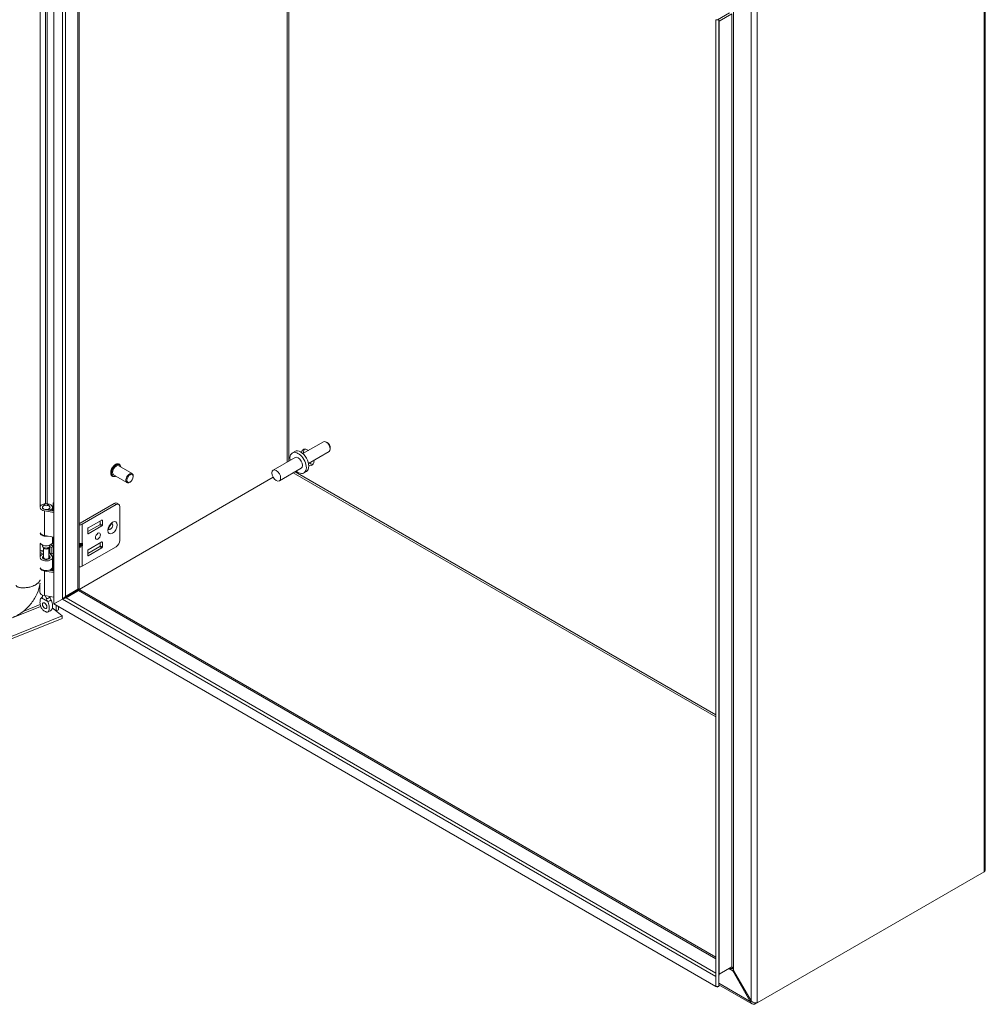
# Model space of a CAD drawing. Units: inches. Extents: x 7 to 210, y 4 to 131.
# Drawn here: x 192 to 210, y 30 to 48 of the extents above; entities that cross this region are included whole.
import ezdxf

# ---------------------------------------------------------------- set-up
doc = ezdxf.new("R2010")
doc.units = ezdxf.units.IN
doc.header["$LTSCALE"] = 13
doc.header["$MEASUREMENT"] = 0
doc.layers.add('Visible (ANSI)', color=7, linetype='Continuous', lineweight=5)
doc.layers.add('Visible Narrow (ANSI)', color=7, linetype='Continuous', lineweight=5)

msp = doc.modelspace()

# ---------------------------------------------------------------- linework, layer by layer
at = {"layer": 'Visible (ANSI)'}
for p, q in [((192.7685, 37.6398), (192.7685, 55.5764)), ((193.2362, 55.3068), (193.2362, 37.9257)), ((192.5162, 54.0707), (192.5162, 39.4308)), ((210.0601, 51.332), (210.0601, 32.713)), ((205.3114, 48.6109), (205.086, 48.4808)), ((205.0585, 48.4808), (205.0585, 30.5441)), ((205.0585, 48.4808), (205.1151, 48.4808)), ((205.1151, 48.4808), (205.1151, 30.5441)), ((205.3514, 48.5878), (205.1221, 48.4554)), ((197.7723, 40.6497), (197.3904, 40.4292)), ((197.8438, 40.6335), (197.8249, 40.6445)), ((197.2414, 40.4703), (197.1954, 40.4438)), ((197.8775, 40.4676), (197.4955, 40.247)), ((197.8992, 40.5375), (197.8992, 40.5157)), ((194.2213, 40.0578), (193.9716, 40.202)), ((193.9839, 40.2333), (193.9804, 40.2353)), ((197.2457, 40.3567), (196.8402, 40.1225)), ((193.855, 40.0101), (193.8515, 40.0121)), ((194.1257, 39.8923), (193.876, 40.0364)), ((194.2411, 40.0043), (194.2411, 40.0141)), ((197.3604, 40.158), (196.9549, 39.9239)), ((197.4567, 40.0975), (197.4107, 40.0709)), ((196.84, 39.9904), (192.9263, 37.7309)), ((196.8404, 39.9898), (192.9267, 37.7302)), ((194.182, 39.9019), (194.1735, 39.897)), ((192.5939, 39.4868), (192.5639, 39.4481)), ((192.6595, 39.4868), (192.6895, 39.4481)), ((192.756, 39.3665), (192.756, 39.5186)), ((192.756, 39.5186), (192.7685, 39.5083)), ((193.8868, 39.5051), (193.2577, 39.1419)), ((193.296, 39.1198), (193.9251, 39.483)), ((193.9346, 39.5099), (193.9729, 39.4877)), ((192.5579, 39.4207), (192.5579, 39.4319)), ((192.7685, 39.3372), (192.5934, 39.3673)), ((192.6063, 39.3923), (192.7685, 39.3644)), ((192.6773, 39.3801), (192.6773, 39.4027)), ((192.7092, 39.3842), (192.6773, 39.4027)), ((192.6955, 39.4207), (192.6955, 39.4319)), ((192.7092, 39.3746), (192.7092, 39.3842)), ((192.7434, 39.3687), (192.7434, 39.4319)), ((193.9927, 39.444), (193.9927, 38.8196)), ((193.2408, 39.1419), (193.2362, 39.1445)), ((193.3979, 38.9818), (193.6215, 39.1109)), ((193.4064, 39.0508), (193.6598, 39.1971)), ((193.63, 39.1256), (193.63, 39.1799)), ((193.6683, 39.1923), (193.6683, 39.1034)), ((193.3979, 38.9474), (193.3979, 39.0362)), ((193.6598, 39.0888), (193.4064, 38.9425)), ((192.5162, 38.764), (192.5162, 38.5036)), ((192.7685, 38.8801), (192.5934, 38.9103)), ((192.7434, 38.7856), (192.7434, 38.8844)), ((192.756, 38.2501), (192.756, 38.8823)), ((193.2362, 38.7491), (193.2791, 38.7491)), ((193.6598, 38.7904), (193.4064, 38.644)), ((193.63, 38.7731), (193.63, 38.7188)), ((193.6683, 38.6967), (193.6683, 38.7855)), ((192.5789, 38.6201), (192.5162, 38.5947)), ((192.5789, 38.5883), (192.5162, 38.5629)), ((192.5579, 38.7166), (192.5579, 38.7313)), ((192.5831, 38.6756), (192.5639, 38.7004)), ((192.5789, 38.4996), (192.5789, 38.681)), ((192.6703, 38.6756), (192.6895, 38.7004)), ((192.6745, 38.4996), (192.6745, 38.681)), ((192.6864, 38.5891), (192.7197, 38.5645)), ((192.6886, 38.5874), (192.7324, 38.5331)), ((192.694, 38.7083), (192.7197, 38.6894)), ((192.6955, 38.7166), (192.6955, 38.7313)), ((192.7197, 38.6894), (192.7552, 38.7054)), ((192.7197, 38.5645), (192.7197, 38.6894)), ((192.7197, 38.5645), (192.7552, 38.5805)), ((192.7552, 38.7054), (192.7219, 38.73)), ((192.7552, 38.5805), (192.7552, 38.7054)), ((193.2362, 38.7296), (193.2791, 38.7296)), ((193.296, 38.3393), (193.9251, 38.7025)), ((193.6215, 38.7042), (193.3979, 38.5751)), ((193.3979, 38.6294), (193.3979, 38.5406)), ((193.4064, 38.5357), (193.6598, 38.682)), ((192.5789, 38.5055), (192.5639, 38.4861)), ((192.6915, 38.5221), (192.6745, 38.5432)), ((192.6745, 38.5055), (192.6895, 38.4861)), ((192.7434, 38.3264), (192.7434, 38.5047)), ((192.7685, 38.2208), (192.5934, 38.2509)), ((192.6726, 38.2645), (192.7685, 38.248)), ((192.6773, 38.2637), (192.6773, 38.2657)), ((192.7092, 38.2679), (192.6992, 38.2736)), ((192.7092, 38.2582), (192.7092, 38.2679)), ((192.7434, 38.2523), (192.7434, 38.3155)), ((192.5101, 37.8584), (192.5101, 38.0193)), ((193.2126, 37.912), (192.9832, 37.7796)), ((192.9974, 37.7551), (193.2267, 37.8875)), ((193.1212, 37.8511), (193.0207, 37.7931)), ((193.2126, 37.912), (193.236, 37.9256)), ((193.2502, 37.9011), (193.2267, 37.8875)), ((193.236, 37.9256), (193.2362, 37.9257)), ((193.2503, 37.9012), (193.2502, 37.9011)), ((193.2503, 37.9012), (205.0585, 31.0837)), ((192.5579, 37.7938), (192.5579, 37.8041)), ((192.7685, 37.7637), (192.5934, 37.7939)), ((192.7685, 37.6398), (192.9263, 37.7309)), ((192.7689, 37.6391), (192.9267, 37.7302)), ((205.0581, 30.5439), (192.7689, 37.6391)), ((192.8108, 37.6633), (192.8108, 37.6642)), ((192.8572, 37.691), (192.8572, 37.6901)), ((192.7396, 37.5679), (192.92, 37.4191)), ((192.7398, 37.5687), (192.8108, 37.5102)), ((192.8108, 37.5102), (192.8108, 37.6149)), ((192.8572, 37.5289), (192.8108, 37.5102)), ((192.8572, 37.5881), (192.8572, 37.5289)), ((178.0581, 31.411), (192.92, 37.4191)), ((178.0581, 31.3648), (192.92, 37.3729)), ((192.92, 37.4191), (192.92, 37.3729)), ((210.0366, 32.6706), (205.8246, 30.2388)), ((205.3514, 30.9037), (205.1221, 30.7713)), ((205.0581, 30.7262), (205.0585, 30.7259)), ((205.0581, 30.5439), (205.0581, 30.7262)), ((205.3852, 30.838), (205.3711, 30.8298)), ((205.3711, 30.8298), (205.6966, 30.266)), ((205.7107, 30.2742), (205.3852, 30.838)), ((205.0864, 30.5276), (205.0581, 30.5439)), ((205.1151, 30.5441), (205.0585, 30.5441)), ((205.0864, 30.5441), (205.0864, 30.5276)), ((205.7286, 30.2203), (205.1151, 30.5745)), ((205.7107, 30.2742), (205.6966, 30.266)), ((205.7842, 30.2392), (205.7842, 30.2154)), ((205.7842, 30.2154), (205.8246, 30.2388))]:
    msp.add_line(p, q, dxfattribs=at)
for centre, major_axis, ratio, start_param, end_param in [((197.8249, 40.5586), (-0.0526, 0.0911), 0.5773503, 3.1415927, 6.2831853), ((197.8438, 40.5695), (-0.0392, 0.0679), 0.5773503, 3.9269908, 5.4977871), ((197.3031, 40.2573), (-0.1076, 0.1864), 0.5773503, 2.1327727, 7.2920052), ((197.349, 40.2839), (-0.1076, 0.1864), 0.5773503, 3.1415927, 6.2831853), ((197.4815, 40.3604), (-0.0836, 0.1449), 0.5773503, 5.392104, 6.9079148), ((197.5215, 40.3835), (-0.0836, 0.1449), 0.5773503, 0.2415461, 0.8910813), ((193.9238, 40.1192), (-0.0478, -0.0828), 0.5773503, 3.1415927, 6.2831853), ((197.3031, 40.2573), (-0.0574, 0.0993), 0.5773503, 3.1415927, 6.2831853), ((197.4815, 40.3604), (0.0836, -0.1449), 0.5773503, 5.6584558, 7.1742666), ((197.5215, 40.3835), (0.0836, -0.1449), 0.5773503, 5.392104, 6.0416392), ((194.1735, 39.975), (0.0478, 0.0828), 0.5773503, 5.4977871, 10.2101761), ((192.6267, 39.4319), (-0.1167, 0), 0.5773503, 2.3561945, 5.9567718), ((193.8868, 39.4271), (0.0478, 0.0828), 0.5773503, 0, 0.7853982), ((193.9251, 39.4049), (0.0478, 0.0828), 0.5773503, 5.4977871, 7.0685835), ((192.6267, 39.4319), (-0.1167, 0), 0.5773503, 0.256429, 1.2808602), ((192.6267, 39.4319), (-0.0688, 0), 0.5773503, 5.862651, 9.8453123), ((192.6267, 39.4319), (-0.0715, 0), 0.5773503, 5.5880236, 7.5640455), ((192.6267, 39.4319), (0.0715, 0), 0.5773503, 5.4977871, 6.978347), ((193.2492, 39.1468), (0.0661, 0), 0.5773503, 4.5136118, 5.4977871), ((193.2492, 39.1468), (-0.0119, 0), 0.5773503, 0.7853982, 2.3561945), ((193.6215, 39.1207), (0.006, 0.0103), 0.5773503, 3.9269908, 5.4977871), ((193.6598, 39.1874), (0.006, 0.0103), 0.5773503, 5.4977871, 7.0685835), ((193.6598, 39.0986), (-0.006, -0.0103), 0.5773503, 0.7853982, 2.3561945), ((193.777, 39.1002), (-0.0329, -0.0569), 0.5773503, 1.1233347, 2.018258), ((192.6267, 38.9748), (-0.1167, 0), 0.5773503, 0.256429, 1.2808602), ((192.6267, 38.9639), (-0.1167, 0), 0.5773503, 0.256429, 1.8459381), ((193.4064, 39.041), (0.006, 0.0103), 0.5773503, 0.7853982, 2.3561945), ((193.4064, 38.9522), (-0.006, -0.0103), 0.5773503, 5.4977871, 7.0685835), ((192.6267, 38.7856), (-0.1167, 0), 0.5773503, 0.256429, 3.1415927), ((192.544, 38.6498), (0.1806, 0), 0.5773503, 1.6803402, 1.7253045), ((192.544, 38.6498), (-0.2258, 0), 0.5773503, 3.8048178, 3.8883741), ((193.2622, 38.7767), (-0.0317, 0.0213), 0.5549017, 2.4512573, 2.7130567), ((193.2861, 38.771), (0.0209, 0.0165), 0.709013, 4.2023211, 4.9877192), ((193.6598, 38.7806), (0.006, 0.0103), 0.5773503, 5.4977871, 7.0685835), ((193.9251, 38.7806), (0.0478, 0.0828), 0.5773503, 3.9269908, 5.4977871), ((192.544, 38.5249), (0.1806, 0), 0.5773503, 1.3763179, 1.7253045), ((192.6267, 38.5047), (-0.1167, 0), 0.5773503, 5.1344894, 5.9567718), ((192.6267, 38.7166), (-0.0688, 0), 0.5773503, 0, 3.1415927), ((192.6267, 38.6869), (0.0478, 0), 0.5773503, 3.562127, 5.862651), ((192.544, 38.5249), (0.1806, 0), 0.5773503, 0.6632251, 0.7634983), ((193.2622, 38.702), (0.0317, 0.0213), 0.5549017, 0.428536, 0.6903354), ((193.2861, 38.7353), (-0.0238, 0.0077), 0.2540711, 1.6523282, 2.4377264), ((193.4064, 38.6343), (0.006, 0.0103), 0.5773503, 0.7853982, 2.3561945), ((193.6215, 38.7139), (0.006, 0.0103), 0.5773503, 3.9269908, 5.4977871), ((193.6598, 38.6918), (-0.006, -0.0103), 0.5773503, 0.7853982, 2.3561945), ((192.6267, 38.5047), (0.1167, 0), 0.5773503, 3.3980217, 6.7195176), ((192.6267, 38.5047), (-0.0715, 0), 0.5773503, 5.4444729, 9.8611103), ((192.6267, 38.4698), (-0.0688, 0), 0.5773503, 5.862651, 5.879287), ((192.6267, 38.4996), (-0.0478, 0), 0.5773503, 0, 3.1415927), ((192.6267, 38.4698), (-0.0688, 0), 0.5773503, 3.545491, 3.562127), ((193.4064, 38.5454), (-0.006, -0.0103), 0.5773503, 5.4977871, 7.0685835), ((192.6267, 38.3264), (0.1167, 0), 0.5773503, 3.3980217, 6.2831853), ((192.6267, 38.3155), (-0.1167, 0), 0.5773503, 0.256429, 1.2808602), ((192.6267, 38.3155), (0.1167, 0), 0.5773503, 5.4977871, 6.3643865), ((193.2492, 38.3663), (0.0661, 0), 0.5773503, 4.5136118, 5.4977871), ((192.6267, 37.8584), (-0.1167, 0), 0.5773503, 0, 1.2808602), ((193.0747, 37.8779), (0.0658, 0), 0.5773503, 5.4977871, 6.0571689), ((192.9666, 37.8243), (-0.0765, 0), 0.5773503, 1.8384176, 2.3561945), ((192.6565, 37.6436), (0.0298, -0.0517), 0.5773503, 4.6375634, 4.7872146)]:
    msp.add_ellipse(centre, major_axis=major_axis, ratio=ratio, start_param=start_param, end_param=end_param, dxfattribs=at)
for centre, major_axis in [((194.182, 39.9701), (0.0418, 0.0724)), ((196.8975, 40.0232), (0.0574, -0.0993)), ((192.6267, 39.4784), (0.0359, 0)), ((193.5872, 38.8976), (0.0329, 0.0569)), ((192.597, 37.6092), (0.0298, -0.0517))]:
    msp.add_ellipse(centre, major_axis=major_axis, ratio=0.5773503, dxfattribs=at)
for points in [[(205.1221, 48.4554), (205.1173, 48.4583), (205.1151, 48.468), (205.1151, 48.4808)], [(192.5397, 37.7519), (192.5393, 37.7517), (192.5388, 37.7515), (192.5384, 37.7513)], [(192.6555, 37.6837), (192.6551, 37.6844), (192.6547, 37.6851), (192.6543, 37.6857)], [(192.7138, 37.7201), (192.7142, 37.7194), (192.7146, 37.7187), (192.715, 37.718)], [(192.9263, 37.7309), (192.9458, 37.747), (192.9672, 37.7646), (192.9832, 37.7796)], [(192.9974, 37.7551), (192.9764, 37.7487), (192.9505, 37.739), (192.9267, 37.7302)], [(205.3514, 30.9037), (205.3555, 30.906), (205.3611, 30.9015), (205.3668, 30.8914)], [(205.0581, 30.7262), (205.0555, 30.7414), (205.0556, 30.7559), (205.0586, 30.7676)], [(205.1151, 30.7264), (205.1151, 30.7344), (205.1154, 30.742), (205.1162, 30.7488)], [(205.1162, 30.7488), (205.1173, 30.7584), (205.1193, 30.7663), (205.1221, 30.7713)], [(205.2973, 30.8724), (205.3013, 30.8748), (205.3106, 30.8723), (205.3226, 30.8658)], [(205.3683, 30.8323), (205.3692, 30.8315), (205.3701, 30.8307), (205.3711, 30.8298)], [(205.3844, 30.8416), (205.3847, 30.8404), (205.3849, 30.8392), (205.3852, 30.838)]]:
    msp.add_open_spline(points, degree=3, dxfattribs=at)
for points, knots in [([(193.8515, 40.0121), (193.8446, 40.0161), (193.8388, 40.0219), (193.8296, 40.0364), (193.8263, 40.0452), (193.8228, 40.0655), (193.8226, 40.077), (193.8254, 40.1012), (193.8284, 40.1138), (193.8372, 40.1391), (193.8431, 40.1516), (193.8569, 40.1753), (193.865, 40.1865), (193.8826, 40.2064), (193.8921, 40.2151), (193.9117, 40.2292), (193.9218, 40.2346), (193.9417, 40.2412), (193.9515, 40.2425), (193.9677, 40.2409), (193.9744, 40.2388), (193.9804, 40.2353)], [0.9403221, 0.9403221, 0.9403221, 0.9403221, 1.2332294, 1.2332294, 1.5421054, 1.5421054, 1.8679105, 1.8679105, 2.1958606, 2.1958606, 2.522482, 2.522482, 2.8485343, 2.8485343, 3.1752351, 3.1752351, 3.5032428, 3.5032428, 3.8284396, 3.8284396, 4.0819147, 4.0819147, 4.0819147, 4.0819147]), ([(193.9839, 40.2333), (193.9908, 40.2293), (193.9966, 40.2236), (194.0058, 40.2091), (194.0091, 40.2002), (194.0115, 40.1865), (194.0119, 40.1826), (194.0122, 40.1786)], [4.08191472, 4.08191472, 4.08191472, 4.08191472, 4.37482207, 4.37482207, 4.68369801, 4.68369801, 4.80248155, 4.80248155, 4.80248155, 4.80248155]), ([(193.9166, 40.013), (193.9123, 40.0108), (193.9079, 40.009), (193.8937, 40.0042), (193.8839, 40.0029), (193.8677, 40.0046), (193.861, 40.0067), (193.855, 40.0101)], [6.50294054, 6.50294054, 6.50294054, 6.50294054, 6.64483548, 6.64483548, 6.97003223, 6.97003223, 7.22350737, 7.22350737, 7.22350737, 7.22350737]), ([(193.7878, 39.0162), (193.7878, 39.0162), (193.7874, 39.017), (193.7867, 39.0203), (193.7864, 39.023), (193.7863, 39.0298), (193.7866, 39.0341), (193.7882, 39.0441), (193.7896, 39.0498), (193.7935, 39.0622), (193.7962, 39.0688), (193.8028, 39.0822), (193.8067, 39.0888), (193.8153, 39.1012), (193.8199, 39.1069), (193.829, 39.1166), (193.8336, 39.1207), (193.8416, 39.1268), (193.8452, 39.1289), (193.8508, 39.1317), (193.8528, 39.1324), (193.8548, 39.1329), (193.8552, 39.1329), (193.8552, 39.1329)], [4.3020811, 4.3020811, 4.3020811, 4.3020811, 4.4967477, 4.4967477, 4.7013669, 4.7013669, 4.9128034, 4.9128034, 5.1407836, 5.1407836, 5.3840677, 5.3840677, 5.6359595, 5.6359595, 5.8873853, 5.8873853, 6.1288649, 6.1288649, 6.3531814, 6.3531814, 6.5609219, 6.5609219, 6.6934931, 6.6934931, 6.6934931, 6.6934931]), ([(192.5112, 38.0276), (192.5067, 37.993), (192.4993, 37.9581), (192.4712, 37.8623), (192.4442, 37.801), (192.3745, 37.6828), (192.33, 37.6249), (192.2295, 37.5226), (192.1719, 37.4771), (192.0804, 37.423), (192.0482, 37.407), (192.0157, 37.3939)], [0.2787312, 0.2787312, 0.2787312, 0.2787312, 0.6544213, 0.6544213, 1.3229846, 1.3229846, 2.0329481, 2.0329481, 2.7563604, 2.7563604, 3.1310112, 3.1310112, 3.1310112, 3.1310112]), ([(192.5384, 37.7513), (192.5314, 37.7477), (192.5261, 37.7407), (192.5177, 37.7234), (192.5147, 37.7121), (192.5098, 37.6807), (192.5097, 37.6575), (192.5156, 37.6168), (192.52, 37.5999), (192.5306, 37.5733), (192.5362, 37.5625), (192.5493, 37.5437), (192.5552, 37.5373), (192.5645, 37.5285), (192.5693, 37.5247), (192.5801, 37.5166), (192.5866, 37.5123), (192.5942, 37.5078), (192.5956, 37.507), (192.597, 37.5062)], [0.000001, 0.000001, 0.000001, 0.000001, 0.1367723, 0.1367723, 0.294217, 0.294217, 0.5576572, 0.5576572, 0.7549381, 0.7549381, 0.8962129, 0.8962129, 1.0224019, 1.0224019, 1.1433676, 1.1433676, 1.3013566, 1.3013566, 1.3374969, 1.3374969, 1.3374969, 1.3374969]), ([(192.5268, 37.7406), (192.5328, 37.7491), (192.54, 37.757), (192.5504, 37.7655), (192.5529, 37.7673), (192.5554, 37.769)], [0, 0, 0, 0, 0.10411042, 0.10411042, 0.13534618, 0.13534618, 0.13534618, 0.13534618]), ([(192.5397, 37.7519), (192.5453, 37.7544), (192.5498, 37.7584), (192.5562, 37.7686), (192.5581, 37.775), (192.558, 37.7823), (192.558, 37.7823), (192.558, 37.7824)], [0.61746531, 0.61746531, 0.61746531, 0.61746531, 0.72242676, 0.72242676, 0.82703513, 0.82703513, 0.82736394, 0.82736394, 0.82736394, 0.82736394]), ([(192.5545, 37.7676), (192.5545, 37.7676), (192.5546, 37.7677), (192.5551, 37.7684), (192.5556, 37.7694), (192.5568, 37.7722), (192.5573, 37.7741), (192.5576, 37.7763)], [5.06227646, 5.06227646, 5.06227646, 5.06227646, 5.13290538, 5.13290538, 5.27398017, 5.27398017, 5.41505496, 5.41505496, 5.41505496, 5.41505496]), ([(192.558, 37.804), (192.5579, 37.8005), (192.5579, 37.7968), (192.5579, 37.7895), (192.5579, 37.786), (192.558, 37.7824)], [-0.28651116, -0.28651116, -0.28651116, -0.28651116, -0.22869488, -0.22869488, -0.17931408, -0.17931408, -0.17931408, -0.17931408]), ([(192.597, 37.5062), (192.5984, 37.5054), (192.5998, 37.5046), (192.6073, 37.5004), (192.6139, 37.4971), (192.6247, 37.4926), (192.6295, 37.491), (192.6387, 37.4891), (192.6447, 37.4886), (192.6578, 37.4923), (192.6634, 37.4967), (192.674, 37.511), (192.6784, 37.5229), (192.6842, 37.5568), (192.6842, 37.5802), (192.6793, 37.6172), (192.6762, 37.6319), (192.6679, 37.6588), (192.6626, 37.6719), (192.6555, 37.6837)], [0, 0, 0, 0, 0.01987028, 0.01987028, 0.10623361, 0.10623361, 0.17236912, 0.17236912, 0.24137513, 0.24137513, 0.31856523, 0.31856523, 0.42642835, 0.42642835, 0.57049836, 0.57049836, 0.65636418, 0.65636418, 0.73096462, 0.73096462, 0.73096462, 0.73096462]), ([(192.6304, 37.7405), (192.6295, 37.7447), (192.6284, 37.7488), (192.6242, 37.7624), (192.6204, 37.7716), (192.6138, 37.7841), (192.6118, 37.7876), (192.6095, 37.7911)], [-0.91422186, -0.91422186, -0.91422186, -0.91422186, -0.86484107, -0.86484107, -0.75049363, -0.75049363, -0.70443385, -0.70443385, -0.70443385, -0.70443385]), ([(192.6304, 37.7405), (192.6314, 37.7366), (192.6326, 37.7324), (192.6371, 37.719), (192.6412, 37.7094), (192.6486, 37.6952), (192.6513, 37.6904), (192.6543, 37.6857)], [0.85111276, 0.85111276, 0.85111276, 0.85111276, 0.90093431, 0.90093431, 1.00620864, 1.00620864, 1.06107454, 1.06107454, 1.06107454, 1.06107454]), ([(192.7138, 37.7201), (192.7082, 37.729), (192.7036, 37.7387), (192.6974, 37.7577), (192.6956, 37.7673), (192.6954, 37.7763)], [0.61746531, 0.61746531, 0.61746531, 0.61746531, 0.72242676, 0.72242676, 0.82100036, 0.82100036, 0.82100036, 0.82100036]), ([(192.715, 37.718), (192.7221, 37.7063), (192.7274, 37.6931), (192.7358, 37.6662), (192.7388, 37.6514), (192.7436, 37.6144), (192.7437, 37.5911), (192.7379, 37.5576), (192.7337, 37.546), (192.7278, 37.5377)], [0.000001, 0.000001, 0.000001, 0.000001, 0.13677231, 0.13677231, 0.29421701, 0.29421701, 0.55765721, 0.55765721, 0.74913755, 0.74913755, 0.74913755, 0.74913755]), ([(192.7278, 37.5377), (192.7211, 37.5283), (192.713, 37.5198), (192.6953, 37.5063), (192.6857, 37.5009), (192.6665, 37.4934), (192.6569, 37.491), (192.6472, 37.4895)], [0, 0, 0, 0, 0.11468153, 0.11468153, 0.22460376, 0.22460376, 0.32290324, 0.32290324, 0.32290324, 0.32290324]), ([(210.0599, 32.7129), (210.06, 32.7069), (210.0588, 32.7009), (210.0563, 32.695), (210.0524, 32.6861), (210.0456, 32.6777), (210.0366, 32.6706)], [0.78539816, 0.78539816, 0.78539816, 0.78539816, 1.09505807, 1.09505807, 1.09505807, 1.57079633, 1.57079633, 1.57079633, 1.57079633]), ([(205.3668, 30.8914), (205.37, 30.8856), (205.3733, 30.878), (205.3764, 30.8693), (205.3793, 30.8609), (205.3821, 30.8514), (205.3844, 30.8416)], [-2.42100922, -2.42100922, -2.42100922, -2.42100922, -2.01280226, -2.01280226, -2.01280226, -1.61914817, -1.61914817, -1.61914817, -1.61914817]), ([(205.3226, 30.8658), (205.3293, 30.8622), (205.3371, 30.8571), (205.3451, 30.8513), (205.3528, 30.8456), (205.3607, 30.8391), (205.3683, 30.8323)], [-2.42100922, -2.42100922, -2.42100922, -2.42100922, -2.01280226, -2.01280226, -2.01280226, -1.61914817, -1.61914817, -1.61914817, -1.61914817]), ([(205.6966, 30.266), (205.7037, 30.2379), (205.7232, 30.2175), (205.7488, 30.213), (205.7599, 30.2111), (205.772, 30.212), (205.7842, 30.2154)], [0, 0, 0, 0, 1.0950581, 1.0950581, 1.0950581, 1.5707963, 1.5707963, 1.5707963, 1.5707963]), ([(205.8246, 30.2388), (205.8038, 30.235), (205.7711, 30.2386), (205.7431, 30.252), (205.731, 30.2579), (205.7198, 30.2654), (205.7107, 30.2742)], [0, 0, 0, 0, 1.0950581, 1.0950581, 1.0950581, 1.5707963, 1.5707963, 1.5707963, 1.5707963])]:
    msp.add_open_spline(points, degree=3, knots=knots, dxfattribs=at)
at = {"layer": 'Visible Narrow (ANSI)'}
for p, q in [((192.9263, 37.7309), (192.9263, 55.4853)), ((192.9832, 55.4528), (192.9832, 37.7796)), ((193.2126, 37.912), (193.2126, 55.3204)), ((192.6132, 39.4988), (192.6132, 53.7315)), ((192.6465, 53.7233), (192.6465, 39.4983)), ((197.0991, 40.272), (197.0991, 53.0766)), ((197.1329, 53.0571), (197.1329, 40.2915)), ((210.0366, 32.6706), (210.0366, 51.3087)), ((205.7107, 30.2742), (205.7107, 48.8415)), ((205.8246, 48.8769), (205.8246, 30.2388)), ((205.3852, 48.6535), (205.3852, 30.838)), ((205.1221, 48.4554), (205.1221, 30.7713)), ((205.3514, 30.9037), (205.3514, 48.5878)), ((205.0585, 35.5442), (197.2138, 40.0734)), ((197.2476, 40.0929), (205.0585, 35.5832)), ((193.9251, 39.483), (193.8868, 39.5051)), ((192.5934, 38.9103), (192.5934, 39.3673)), ((193.296, 39.1198), (193.296, 38.7629)), ((193.6598, 39.0888), (193.6215, 39.1109)), ((193.63, 39.1256), (193.6683, 39.1034)), ((193.6683, 39.1923), (193.6598, 39.1971)), ((193.3979, 38.9474), (193.4064, 38.9425)), ((193.2861, 38.7286), (193.2861, 38.75)), ((193.296, 38.7629), (193.303, 38.7612)), ((193.303, 38.7612), (193.303, 38.7255)), ((193.6683, 38.7855), (193.6598, 38.7904)), ((192.6864, 38.5891), (192.6864, 38.6963)), ((193.2492, 38.6945), (193.2492, 38.7123)), ((193.303, 38.7255), (193.296, 38.7158)), ((193.296, 38.7158), (193.296, 38.3393)), ((193.6598, 38.682), (193.6215, 38.7042)), ((193.63, 38.7188), (193.6683, 38.6967)), ((192.6915, 38.4872), (192.6915, 38.5221)), ((193.3979, 38.5406), (193.4064, 38.5357)), ((192.5934, 37.7939), (192.5934, 38.2509)), ((193.1212, 37.8511), (193.1212, 37.8593)), ((205.0585, 31.0565), (193.2267, 37.8875)), ((192.5384, 37.7513), (192.6555, 37.6837)), ((205.0581, 30.7262), (192.9267, 37.7302)), ((192.9974, 37.7551), (205.0585, 30.7917)), ((193.0207, 37.7931), (193.0207, 37.8012)), ((192.5222, 37.595), (178.0576, 31.7475)), ((192.197, 37.4999), (192.514, 37.6281)), ((205.3711, 30.8298), (205.2973, 30.8724)), ((205.1151, 30.6017), (205.6966, 30.266))]:
    msp.add_line(p, q, dxfattribs=at)
for centre, major_axis, ratio, start_param, end_param in [((193.916, 40.1237), (-0.0644, -0.1116), 0.5773503, 3.1415927, 6.2831853), ((193.9195, 40.1217), (-0.0644, -0.1116), 0.5773503, 3.1415927, 6.2831853), ((193.9238, 40.1192), (-0.0614, -0.1063), 0.5773503, 2.4635726, 6.9612053), ((193.8153, 39.0781), (-0.0329, -0.0569), 0.5773503, 0.1291975, 3.0123951), ((193.2791, 38.7726), (-0.0056, -0.0232), 0.8047379, 0.2888611, 1.3360587), ((193.2791, 38.7255), (-0.0194, 0.0139), 0.1380712, 3.763927, 4.8111245), ((192.6267, 37.736), (-0.0913, 0), 0.5773503, 5.6109778, 5.9766057), ((192.6267, 37.7802), (0.0688, 0), 0.5773503, 4.7665845, 6.1858845), ((192.6267, 37.736), (0.0913, 0), 0.5773503, 5.0189686, 5.9766057)]:
    msp.add_ellipse(centre, major_axis=major_axis, ratio=ratio, start_param=start_param, end_param=end_param, dxfattribs=at)
msp.add_ellipse((193.8576, 39.0537), major_axis=(0.0627, 0.1087), ratio=0.5773503, dxfattribs=at)
for points, degree, knots in [([(193.2362, 38.7619), (193.2405, 38.7618), (193.2449, 38.7618), (193.2492, 38.7618), (193.2579, 38.7618), (193.2665, 38.7619), (193.2745, 38.7621), (193.2825, 38.7623), (193.2899, 38.7625), (193.296, 38.7629)], 3, [2.94280311, 2.94280311, 2.94280311, 2.94280311, 3.14159265, 3.14159265, 3.14159265, 3.53429174, 3.53429174, 3.53429174, 3.92699082, 3.92699082, 3.92699082, 3.92699082]), ([(193.2791, 38.7491), (193.2752, 38.75), (193.2705, 38.7508), (193.2654, 38.7513), (193.2603, 38.7518), (193.2548, 38.752), (193.2492, 38.752), (193.2448, 38.752), (193.2404, 38.7519), (193.2362, 38.7516)], 3, [2.3561945, 2.3561945, 2.3561945, 2.3561945, 2.7488936, 2.7488936, 2.7488936, 3.1415927, 3.1415927, 3.1415927, 3.4559294, 3.4559294, 3.4559294, 3.4559294]), ([(193.2492, 38.7123), (193.2548, 38.7123), (193.2603, 38.7139), (193.2654, 38.7168), (193.2705, 38.7198), (193.2752, 38.7241), (193.2791, 38.7296)], 3, [0, 0, 0, 0, 0.39269908, 0.39269908, 0.39269908, 0.78539816, 0.78539816, 0.78539816, 0.78539816]), ([(193.296, 38.7158), (193.2899, 38.7091), (193.2825, 38.7037), (193.2745, 38.7), (193.2665, 38.6964), (193.2579, 38.6945), (193.2492, 38.6945)], 3, [5.49778714, 5.49778714, 5.49778714, 5.49778714, 5.89048623, 5.89048623, 5.89048623, 6.28318531, 6.28318531, 6.28318531, 6.28318531]), ([(192.0683, 37.9864), (192.0683, 37.9601), (192.1389, 37.9247), (192.3655, 37.9323), (192.4857, 38.0275), (192.5103, 38.0747), (192.5139, 38.0874)], 4, [-0.9124831, -0.9124831, -0.9124831, -0.9124831, -0.9124831, -0.625, -0.375, -0.2722303, -0.2722303, -0.2722303, -0.2722303, -0.2722303]), ([(205.3262, 30.8728), (205.3294, 30.8788), (205.3326, 30.8848), (205.3367, 30.8927), (205.3377, 30.8945), (205.3387, 30.8963)], 3, [-0.161701791, -0.161701791, -0.161701791, -0.161701791, -0.09398, -0.09398, -0.073264145, -0.073264145, -0.073264145, -0.073264145]), ([(205.3262, 30.8728), (205.3215, 30.8731), (205.3171, 30.8735), (205.3095, 30.874), (205.3062, 30.8741), (205.3021, 30.8738), (205.3007, 30.8736), (205.2987, 30.8731), (205.2979, 30.8728), (205.2973, 30.8724)], 3, [-0.071800359, -0.071800359, -0.071800359, -0.071800359, -0.045977115, -0.045977115, -0.022086121, -0.022086121, -0.009551125, -0.009551125, 0, 0, 0, 0]), ([(205.3739, 30.8759), (205.372, 30.8754), (205.3701, 30.8751), (205.3621, 30.8736), (205.3559, 30.8728), (205.341, 30.8721), (205.3333, 30.8724), (205.3262, 30.8728)], 3, [-0.14124571, -0.14124571, -0.14124571, -0.14124571, -0.12429296, -0.12429296, -0.07095697, -0.07095697, 0, 0, 0, 0])]:
    msp.add_open_spline(points, degree=degree, knots=knots, dxfattribs=at)
for points in [[(193.2362, 38.7152), (193.2404, 38.7133), (193.2448, 38.7123), (193.2492, 38.7123)], [(193.2492, 38.6945), (193.2449, 38.6945), (193.2405, 38.695), (193.2362, 38.6959)], [(205.3226, 30.8658), (205.3238, 30.8682), (205.325, 30.8705), (205.3262, 30.8728)], [(205.3842, 30.8424), (205.3789, 30.839), (205.3736, 30.8357), (205.3683, 30.8323)]]:
    msp.add_open_spline(points, degree=3, dxfattribs=at)

doc.saveas('drawing.dxf')
